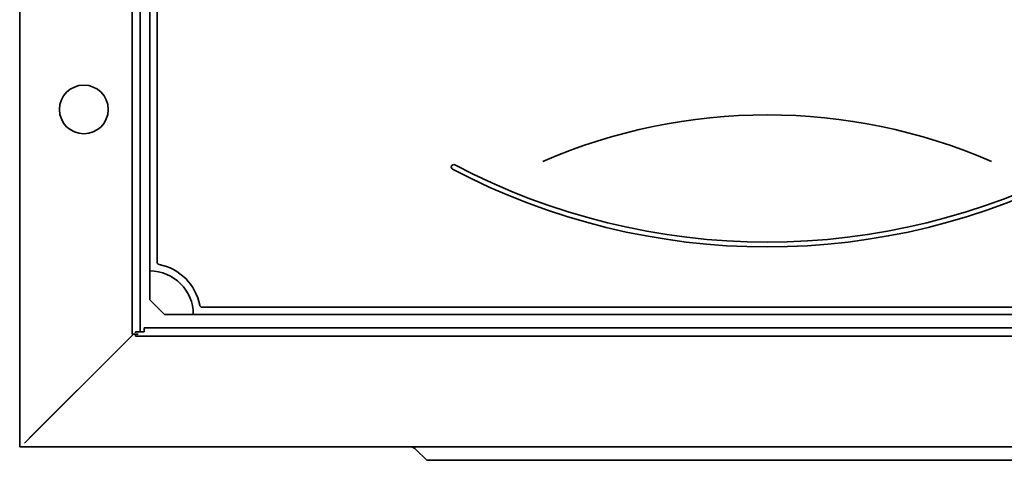
# Model space of a CAD drawing. Units: millimetres. Extents: x -639 to 1533, y -320 to 970.
# Drawn here: x -639 to -435, y -95 to -4 of the extents above; entities that cross this region are included whole.
import ezdxf

# ---------------------------------------------------------------- set-up
doc = ezdxf.new("R2010")
doc.units = ezdxf.units.MM

msp = doc.modelspace()

# ---------------------------------------------------------------- linework, layer by layer
at = {"color": 7, "linetype": 'Continuous', "lineweight": 35}
for p, q in [((-639.16, 742.41), (-639.16, -92.59)), ((-615.86, -69.19), (-615.86, 719.01)), ((-614.16, -68.74), (-614.16, 718.56)), ((-612.16, -56.09), (-612.16, 12.41)), ((-610.66, -54.27), (-610.66, 12.41)), ((-612.16, -62.09), (-612.16, -56.09)), ((-609.16, -65.09), (-612.16, -62.09)), ((-603.16, -65.09), (-609.16, -65.09)), ((-603.16, -65.09), (-365.16, -65.09)), ((-601.34, -63.59), (-366.98, -63.59)), ((-615.56, -69.19), (-616.96, -70.59)), ((-615.86, -69.19), (-614.56, -69.19)), ((-615.16, -68.74), (-615.16, -68.89)), ((-613.36, -68.74), (-615.16, -68.74)), ((-615.16, -69.19), (-615.16, -69.59)), ((-613.36, -68.74), (-613.36, -67.89)), ((-354.96, -67.89), (-613.36, -67.89)), ((-637.36, -90.99), (-616.96, -70.59)), ((-616.96, -70.59), (-637.16, -90.79)), ((-353.16, -69.59), (-615.16, -69.59)), ((-638.16, -91.79), (-637.36, -90.99)), ((-329.16, -92.59), (-639.16, -92.59)), ((-556.99, -93.09), (-554.72, -95.36)), ((-536.16, -95.36), (-554.72, -95.36)), ((-432.16, -95.36), (-536.16, -95.36))]:
    msp.add_line(p, q, dxfattribs=at)
msp.add_circle((-625.86, -22.59), 5.05, dxfattribs=at)
for centre, radius, start, end in [((-484.16, -140.68), 116.97, 66.5505, 113.4495), ((-549.16, -34.53), 0.5, 62.2471, 242.2471), ((-484.16, 89), 139.09, 242.2471, 297.7529), ((-484.16, 89), 140.09, 242.2471, 297.7529), ((-610.16, -54.27), 0.5, 180, 259.5243), ((-612.16, -65.09), 10.5, 10.4757, 79.5243), ((-612.16, -65.09), 9, 0, 90), ((-601.34, -63.09), 0.5, 190.4757, 270), ((-558.19, -94.29), 1.7, 45, 90)]:
    msp.add_arc(centre, radius, start, end, dxfattribs=at)

doc.saveas('drawing.dxf')
